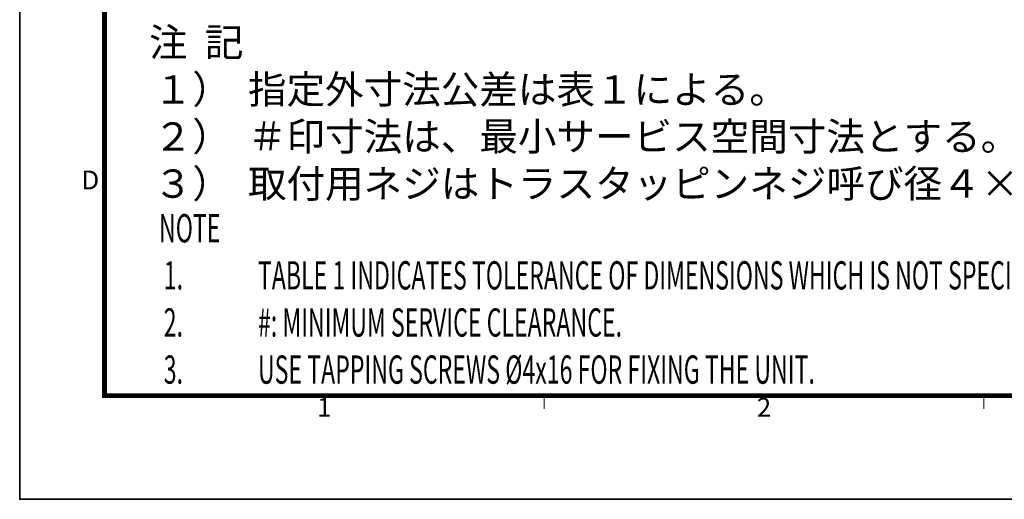
# Model space of a CAD drawing. Extents: x -891 to 3, y 0 to 630.
# Drawn here: x -891 to -577, y 0 to 153 of the extents above; entities that cross this region are included whole.
import ezdxf
from ezdxf.enums import TextEntityAlignment as Align

# ---------------------------------------------------------------- set-up
doc = ezdxf.new("R2010")
doc.units = 0
doc.header["$LTSCALE"] = 3
doc.layers.get('0').update_dxf_attribs({"linetype": 'CONTINUOUS', "lineweight": 25})
doc.layers.add('97', color=7, linetype='CONTINUOUS', lineweight=25)
doc.layers.add('98', color=6, linetype='CONTINUOUS', lineweight=20)
doc.layers.add('99', color=2, linetype='CONTINUOUS', lineweight=35, plot=False)
doc.styles.get("Standard").update_dxf_attribs({"font": 'txt.shx', "bigfont": 'extfont.shx'})

# ---------------------------------------------------------------- blocks, each defined once
blk = doc.blocks.new('WAKU2-GAI_A4')
at = {"layer": '98', "color": 6, "linetype": 'Continuous'}
for p, q in [((-241.33, 11), (-241.33, 9.6)), ((-194.67, 11), (-194.67, 9.6))]:
    blk.add_line(p, q, dxfattribs=at)
at = {"layer": '98', "color": 6, "linetype": 'Continuous', "const_width": 0.5}
blk.add_lwpolyline([(-13, 192), (-288, 192), (-288, 11), (-13, 11), (-13, 199), (-33, 199), (-33, 192)], dxfattribs=at)
at = {"layer": '99'}
blk.add_lwpolyline([(0, 0), (-297, 0), (-297, 210), (0, 210)], close=True, dxfattribs=at)
at = {"layer": '98'}
for s, p in [('D', (-289.5, 33.63)), ('1', (-264.67, 9.5)), ('2', (-218, 9.5))]:
    blk.add_text(s, height=2, dxfattribs=at).set_placement(p, align=Align.MIDDLE)
at = {"layer": '99', "flags": 2}
for tag, height, p in [('用紙サイズ', 4, (-18, 195.5)), ('ACM2018(17/08/02)', 2, (-20.51, 4.24))]:
    blk.add_attdef(tag, text='', height=height, dxfattribs=at).set_placement(p, align=Align.MIDDLE_CENTER)

msp = doc.modelspace()

# ---------------------------------------------------------------- block references
at = {"lineweight": 0, "xscale": 3, "yscale": 3, "zscale": 3}
msp.add_blockref('WAKU2-GAI_A4', (0, 0), dxfattribs=at)

# ---------------------------------------------------------------- texts
at = {"layer": '97'}
for s, p in [('注  記', (-849.810724, 141)), ('１）', (-848.310724, 126)), ('指定外寸法公差は表１による。', (-818.310724, 126)), ('２）', (-848.310724, 111)), ('＃印寸法は、最小サービス空間寸法とする。', (-818.310724, 111)), ('３）', (-848.310724, 96)), ('取付用ネジはトラスタッピンネジ呼び径４×１６を使用のこと。', (-818.310724, 96))]:
    msp.add_text(s, height=9, dxfattribs=at).set_placement(p)
at = {"layer": '97', "width": 0.6}
for s, p in [('NOTE', (-846.630255, 81.8)), ('1.', (-845.130255, 66.8)), ('TABLE 1 INDICATES TOLERANCE OF DIMENSIONS WHICH IS NOT SPECIFIED.', (-815.130255, 66.8)), ('2.', (-845.130255, 51.8)), ('#: MINIMUM SERVICE CLEARANCE.', (-815.130255, 51.8)), ('3.', (-845.130255, 36.8)), ('USE TAPPING SCREWS %%C4x16 FOR FIXING THE UNIT.', (-815.130255, 36.8))]:
    msp.add_text(s, height=9, dxfattribs=at).set_placement(p)

doc.saveas('drawing.dxf')
